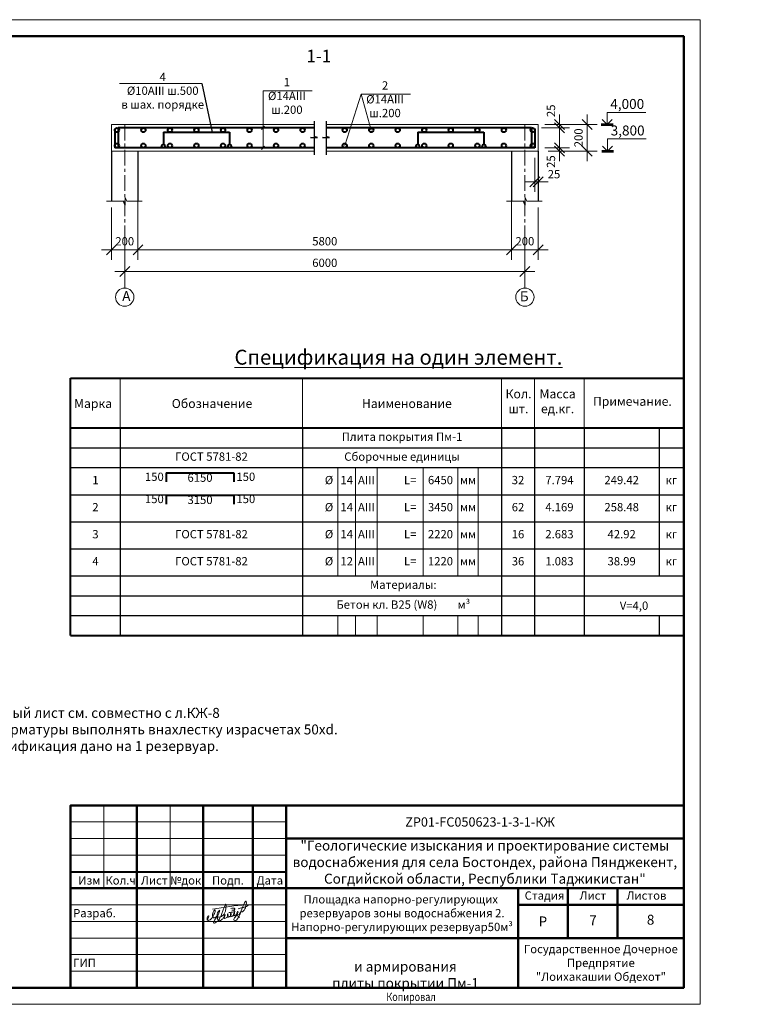
# Model space of a CAD drawing. Units: millimetres. Extents: x 523732 to 1412574, y 101549 to 172343.
# Drawn here: x 682360 to 704072, y 101549 to 131249 of the extents above; entities that cross this region are included whole.
import ezdxf

# ---------------------------------------------------------------- set-up
doc = ezdxf.new("R2010")
doc.units = ezdxf.units.MM
doc.linetypes.add('CENTER', pattern=[50.8, 31.75, -6.35, 6.35, -6.35])
for name, color, linetype, lineweight in [('009_тонкий', 7, 'Continuous', 9), ('020_средний', 131, 'Continuous', 20), ('020_текст', 7, 'Continuous', 20), ('040_основной', 5, 'Continuous', 40), ('Layer Unneeded Elements_Pen_No__41', 7, 'Continuous', 25), ('размер.', 7, 'Continuous', 25), ('толстая', 7, 'Continuous', 50), ('тонкая', 7, 'Continuous', 13), ('тонкая2', 7, 'Continuous', 25)]:
    doc.layers.add(name, color=color, linetype=linetype, lineweight=lineweight)
doc.styles.get("Standard").update_dxf_attribs({"font": 'times.ttf', "height": 300})
doc.styles.add('style2', font='timesbd.ttf', dxfattribs={"height": 250})
doc.styles.add('карим', font='timesi.ttf')
doc.styles.add('Фаромуз', font='times.ttf', dxfattribs={"height": 250})
doc.dimstyles.new('Ф Фаромуз 25', dxfattribs={"dimtxt": 270, "dimasz": 300, "dimexe": 300, "dimexo": 300, "dimgap": 100, "dimtad": 1, "dimdec": 0, "dimlfac": 0.25, "dimtxsty": 'Фаромуз', "dimblk": 'OBLIQUE', "dimcen": 300, "dimdle": 300, "dimclrd": 7, "dimclre": 7, "dimadec": 0, "dimazin": 0, "dimtfac": 1, "dimtdec": 0, "dimtmove": 0, "dimatfit": 3, "dimldrblk": 'OBLIQUE', "dimfxl": 1, "dimlwd": 15, "dimlwe": 13, "dimarcsym": 0})
doc.dimstyles.new('Ф Фаромуз 50', dxfattribs={"dimtxt": 270, "dimasz": 300, "dimexe": 300, "dimexo": 300, "dimgap": 100, "dimtad": 1, "dimdec": 0, "dimlfac": 0.5, "dimtxsty": 'Фаромуз', "dimblk": 'OBLIQUE', "dimcen": 300, "dimdle": 300, "dimclrd": 7, "dimclre": 7, "dimadec": 0, "dimazin": 0, "dimtfac": 1, "dimtdec": 0, "dimtmove": 0, "dimatfit": 3, "dimldrblk": 'OBLIQUE', "dimfxl": 1, "dimlwd": 15, "dimlwe": 13, "dimarcsym": 0})

# ---------------------------------------------------------------- blocks, each defined once
blk = doc.blocks.new('_Oblique')
at = {"color": 0, "linetype": 'ByBlock', "lineweight": -2}
blk.add_line((-0.5, -0.5), (0.5, 0.5), dxfattribs=at)
blk = doc.blocks.new('*D470')
at = {"layer": 'Defpoints', "color": 0, "lineweight": 9, "transparency": 16777216}
for p in [(685129, 125885), (685929, 125885), (685929, 124305)]:
    blk.add_point(p, dxfattribs=at)
at = {"layer": 'тонкая', "color": 7, "lineweight": 13, "transparency": 16777216}
for p, q in [((685129, 125585), (685129, 124005)), ((685929, 125585), (685929, 124005))]:
    blk.add_line(p, q, dxfattribs=at)
at = {"layer": 'тонкая', "color": 7, "lineweight": 15, "transparency": 16777216}
blk.add_line((684829, 124305), (686229, 124305), dxfattribs=at)
at = {"layer": 'тонкая', "color": 7, "lineweight": 15, "transparency": 16777216, "xscale": 300, "yscale": 300, "zscale": 300, "rotation": 180}
blk.add_blockref('_Oblique', (685129, 124305), dxfattribs=at)
at = {"layer": 'тонкая', "color": 7, "lineweight": 15, "transparency": 16777216, "xscale": 300, "yscale": 300, "zscale": 300}
blk.add_blockref('_Oblique', (685929, 124305), dxfattribs=at)
at = {"layer": 'тонкая', "color": 0, "transparency": 16777216, "insert": (685529, 124533), "char_height": 250, "attachment_point": 5, "style": 'Фаромуз'}
blk.add_mtext('200', dxfattribs=at)
blk = doc.blocks.new('*D471')
at = {"layer": 'Defpoints', "color": 0, "lineweight": 9, "transparency": 16777216}
for p in [(697203, 125885), (698003, 125885), (698003, 124305)]:
    blk.add_point(p, dxfattribs=at)
at = {"layer": 'тонкая', "color": 7, "lineweight": 13, "transparency": 16777216}
for p, q in [((697203, 125585), (697203, 124005)), ((698003, 125585), (698003, 124005))]:
    blk.add_line(p, q, dxfattribs=at)
at = {"layer": 'тонкая', "color": 7, "lineweight": 15, "transparency": 16777216}
blk.add_line((696903, 124305), (698303, 124305), dxfattribs=at)
at = {"layer": 'тонкая', "color": 7, "lineweight": 15, "transparency": 16777216, "xscale": 300, "yscale": 300, "zscale": 300, "rotation": 180}
blk.add_blockref('_Oblique', (697203, 124305), dxfattribs=at)
at = {"layer": 'тонкая', "color": 7, "lineweight": 15, "transparency": 16777216, "xscale": 300, "yscale": 300, "zscale": 300}
blk.add_blockref('_Oblique', (698003, 124305), dxfattribs=at)
at = {"layer": 'тонкая', "color": 0, "transparency": 16777216, "insert": (697603, 124533), "char_height": 250, "attachment_point": 5, "style": 'Фаромуз'}
blk.add_mtext('200', dxfattribs=at)
blk = doc.blocks.new('*D472')
at = {"layer": 'Defpoints', "color": 0, "lineweight": 9, "transparency": 16777216}
for p in [(698003, 128085), (699479, 128085), (698003, 127285)]:
    blk.add_point(p, dxfattribs=at)
at = {"layer": 'тонкая', "color": 7, "lineweight": 15, "transparency": 16777216}
blk.add_line((699479, 126985), (699479, 128385), dxfattribs=at)
at = {"layer": 'тонкая', "color": 7, "lineweight": 13, "transparency": 16777216}
for p, q in [((698303, 128085), (699779, 128085)), ((698303, 127285), (699779, 127285))]:
    blk.add_line(p, q, dxfattribs=at)
at = {"layer": 'тонкая', "color": 7, "lineweight": 15, "transparency": 16777216, "xscale": 300, "yscale": 300, "zscale": 300}
for p, rotation in [((699479, 128085), 90), ((699479, 127285), 270)]:
    blk.add_blockref('_Oblique', p, dxfattribs=dict(at, rotation=rotation))
at = {"layer": 'тонкая', "color": 0, "transparency": 16777216, "insert": (699252, 127685), "char_height": 250, "attachment_point": 5, "rotation": 90, "style": 'Фаромуз'}
blk.add_mtext('200', dxfattribs=at)
blk = doc.blocks.new('*D484')
at = {"layer": 'Defpoints', "color": 0, "lineweight": 9, "transparency": 16777216}
for p in [(697903, 128085), (698649, 128085), (697803, 127985)]:
    blk.add_point(p, dxfattribs=at)
at = {"layer": 'тонкая', "color": 7, "lineweight": 15, "transparency": 16777216}
for p, q in [((698649, 128085), (698649, 128385)), ((698649, 127985), (698649, 128085)), ((698649, 127985), (698649, 127685))]:
    blk.add_line(p, q, dxfattribs=at)
at = {"layer": 'тонкая', "color": 7, "lineweight": 13, "transparency": 16777216}
for p, q in [((698203, 128085), (698949, 128085)), ((698103, 127985), (698949, 127985))]:
    blk.add_line(p, q, dxfattribs=at)
at = {"layer": 'тонкая', "color": 7, "lineweight": 15, "transparency": 16777216, "xscale": 300, "yscale": 300, "zscale": 300}
for p, rotation in [((698649, 128085), 270), ((698649, 127985), 90)]:
    blk.add_blockref('_Oblique', p, dxfattribs=dict(at, rotation=rotation))
at = {"layer": 'тонкая', "color": 0, "transparency": 16777216, "insert": (698422, 128501), "char_height": 250, "attachment_point": 5, "rotation": 90, "style": 'Фаромуз'}
blk.add_mtext('25', dxfattribs=at)
blk = doc.blocks.new('*D485')
at = {"layer": 'Defpoints', "color": 0, "lineweight": 9, "transparency": 16777216}
for p in [(697903, 127385), (698003, 127285), (698649, 127285)]:
    blk.add_point(p, dxfattribs=at)
at = {"layer": 'тонкая', "color": 7, "lineweight": 15, "transparency": 16777216}
for p, q in [((698649, 127385), (698649, 127685)), ((698649, 127385), (698649, 127285)), ((698649, 127285), (698649, 126985))]:
    blk.add_line(p, q, dxfattribs=at)
at = {"layer": 'тонкая', "color": 7, "lineweight": 13, "transparency": 16777216}
for p, q in [((698203, 127385), (698949, 127385)), ((698303, 127285), (698949, 127285))]:
    blk.add_line(p, q, dxfattribs=at)
at = {"layer": 'тонкая', "color": 7, "lineweight": 15, "transparency": 16777216, "xscale": 300, "yscale": 300, "zscale": 300}
for p, rotation in [((698649, 127385), 270), ((698649, 127285), 90)]:
    blk.add_blockref('_Oblique', p, dxfattribs=dict(at, rotation=rotation))
at = {"layer": 'тонкая', "color": 0, "transparency": 16777216, "insert": (698422, 126968), "char_height": 250, "attachment_point": 5, "rotation": 90, "style": 'Фаромуз'}
blk.add_mtext('25', dxfattribs=at)
blk = doc.blocks.new('*D473')
at = {"layer": 'Defpoints', "color": 0, "lineweight": 9, "transparency": 16777216}
for p in [(697903, 127385), (698003, 127285), (697903, 126358)]:
    blk.add_point(p, dxfattribs=at)
at = {"layer": 'тонкая', "color": 7, "lineweight": 13, "transparency": 16777216}
for p, q in [((697903, 127085), (697903, 126058)), ((698003, 126985), (698003, 126058))]:
    blk.add_line(p, q, dxfattribs=at)
at = {"layer": 'тонкая', "color": 7, "lineweight": 15, "transparency": 16777216}
for p, q in [((697903, 126358), (697603, 126358)), ((698003, 126358), (697903, 126358)), ((698003, 126358), (698303, 126358))]:
    blk.add_line(p, q, dxfattribs=at)
at = {"layer": 'тонкая', "color": 7, "lineweight": 15, "transparency": 16777216, "xscale": 300, "yscale": 300, "zscale": 300}
blk.add_blockref('_Oblique', (697903, 126358), dxfattribs=at)
at = {"layer": 'тонкая', "color": 7, "lineweight": 15, "transparency": 16777216, "xscale": 300, "yscale": 300, "zscale": 300, "rotation": 180}
blk.add_blockref('_Oblique', (698003, 126358), dxfattribs=at)
at = {"layer": 'тонкая', "color": 0, "transparency": 16777216, "insert": (698481, 126556), "char_height": 250, "attachment_point": 5, "style": 'Фаромуз'}
blk.add_mtext('25', dxfattribs=at)
blk = doc.blocks.new('*T474')
at = {"color": 0, "linetype": 'ByBlock', "lineweight": -2, "transparency": 16777216}
for p, q in [((0, 0), (18500, 0)), ((0, 0), (0, -6264)), ((1500, 0), (1500, -6264)), ((7000, 0), (7000, -6264)), ((13000, 0), (13000, -6264)), ((14000, 0), (14000, -6264)), ((15500, 0), (15500, -6264)), ((0, -600), (18500, -600)), ((0, -1200), (18500, -1200)), ((0, -2016), (9250, -2016)), ((10634, -2016), (18500, -2016)), ((0, -2832), (9250, -2832)), ((10634, -2832), (18500, -2832)), ((0, -3648), (18500, -3648)), ((0, -4464), (18500, -4464)), ((0, -5064), (18500, -5064)), ((0, -5664), (18500, -5664)), ((0, -6264), (18500, -6264))]:
    blk.add_line(p, q, dxfattribs=at)
at = {"color": 255, "lineweight": -2, "transparency": 16777216}
for p, q in [((17754, 0), (17754, -4464)), ((18500, 0), (18500, -6264)), ((17754, -5664), (17754, -6264))]:
    blk.add_line(p, q, dxfattribs=at)
at = {"color": 254, "lineweight": 0, "transparency": 16777216}
for p, q in [((8061, -1200), (8061, -4464)), ((8600, -1200), (8600, -4464)), ((9250, -1200), (9250, -4464)), ((10634, -1200), (10634, -4464)), ((11689, -1200), (11689, -4464)), ((12298, -1200), (12298, -4464)), ((8061, -5664), (8061, -6264)), ((8600, -5664), (8600, -6264)), ((9250, -5664), (9250, -6264)), ((10634, -5664), (10634, -6264)), ((11689, -5664), (11689, -6264)), ((12298, -5664), (12298, -6264))]:
    blk.add_line(p, q, dxfattribs=at)
at = {"transparency": 16777216}
for p, q in [((9250, -2016), (10634, -2016)), ((9250, -2832), (10634, -2832))]:
    blk.add_line(p, q, dxfattribs=at)
at = {"color": 0, "linetype": 'ByBlock', "lineweight": 15, "transparency": 16777216, "char_height": 250, "attachment_point": 5}
for s, insert, width in [('Плита покрытия Пм-1', (10000, -300), 5997), ('ГОСТ 5781-82', (4250, -900), 5497), ('Сборочные единицы', (10000, -900), 5997), ('1', (750, -1608), 1497), ('       %%C', (7530, -1608), 1057.92), ('14', (8331, -1608), 536.48), ('АIII', (8925, -1608), 646.61), ('        L=', (9942, -1608), 1381.33), ('6450', (11161, -1608), 1051.34), ('32', (13500, -1608), 997), ('7.794', (14750, -1608), 1497), ('249.42', (16627, -1608), 2251.03), ('мм', (11993, -1608), 606.47), ('кг', (18127, -1608), 742.97), ('2', (750, -2424), 1497), ('       %%C', (7530, -2424), 1057.92), ('14', (8331, -2424), 536.48), ('АIII', (8925, -2424), 646.61), ('        L=', (9942, -2424), 1381.33), ('3450', (11161, -2424), 1051.34), ('мм', (11993, -2424), 606.47), ('62', (13500, -2424), 997), ('4.169', (14750, -2424), 1497), ('258.48', (16627, -2424), 2251.03), ('кг', (18127, -2424), 742.97), ('3', (750, -3240), 1497), ('ГОСТ 5781-82', (4250, -3240), 5497), ('       %%C', (7530, -3240), 1057.92), ('14', (8331, -3240), 536.48), ('АIII', (8925, -3240), 646.61), ('        L=', (9942, -3240), 1381.33), ('2220', (11161, -3240), 1051.34), ('мм', (11993, -3240), 606.47), ('16', (13500, -3240), 997), ('2.683', (14750, -3240), 1497), ('42.92', (16627, -3240), 2251.03), ('кг', (18127, -3240), 742.97), ('4', (750, -4056), 1497), ('ГОСТ 5781-82', (4250, -4056), 5497), ('       %%C', (7530, -4056), 1057.92), ('12', (8331, -4056), 536.48), ('АIII', (8925, -4056), 646.61), ('        L=', (9942, -4056), 1381.33), ('1220', (11161, -4056), 1051.34), ('мм', (11993, -4056), 606.47), ('36', (13500, -4056), 997), ('1.083', (14750, -4056), 1497), ('38.99', (16627, -4056), 2251.03), ('кг', (18127, -4056), 742.97), (' Материалы:', (10000, -4764), 5997), (' Бетон кл. В25 (W8)        м³', (10000, -5364), 5997), ('{\\C256;V=4,0}', (17000, -5364), 2997)]:
    blk.add_mtext(s, dxfattribs=dict(at, insert=insert, width=width))
blk = doc.blocks.new('*D513')
at = {"color": 7, "lineweight": 13, "transparency": 16777216}
for p, q in [((685929, 126229), (685929, 124005)), ((697203, 125782), (697203, 124005))]:
    blk.add_line(p, q, dxfattribs=at)
at = {"color": 7, "lineweight": 15, "transparency": 16777216}
blk.add_line((685629, 124305), (697503, 124305), dxfattribs=at)
at = {"layer": 'Defpoints', "color": 0, "lineweight": 9, "transparency": 16777216}
for p in [(685929, 126529), (697203, 126082), (697203, 124305)]:
    blk.add_point(p, dxfattribs=at)
at = {"color": 7, "lineweight": 15, "transparency": 16777216, "xscale": 300, "yscale": 300, "zscale": 300, "rotation": 180}
blk.add_blockref('_Oblique', (685929, 124305), dxfattribs=at)
at = {"color": 7, "lineweight": 15, "transparency": 16777216, "xscale": 300, "yscale": 300, "zscale": 300}
blk.add_blockref('_Oblique', (697203, 124305), dxfattribs=at)
at = {"color": 0, "transparency": 16777216, "insert": (691566, 124533), "char_height": 250, "attachment_point": 5, "style": 'Фаромуз'}
blk.add_mtext('5800', dxfattribs=at)
blk = doc.blocks.new('*D477')
at = {"color": 7, "lineweight": 13, "transparency": 16777216}
for p, q in [((685529, 124694), (685529, 123356)), ((697603, 124715), (697603, 123356))]:
    blk.add_line(p, q, dxfattribs=at)
at = {"color": 7, "lineweight": 15, "transparency": 16777216}
blk.add_line((685229, 123656), (697903, 123656), dxfattribs=at)
at = {"layer": 'Defpoints', "color": 0, "lineweight": 9, "transparency": 16777216}
for p in [(685529, 124994), (697603, 125015), (697603, 123656)]:
    blk.add_point(p, dxfattribs=at)
at = {"color": 7, "lineweight": 15, "transparency": 16777216, "xscale": 300, "yscale": 300, "zscale": 300, "rotation": 180}
blk.add_blockref('_Oblique', (685529, 123656), dxfattribs=at)
at = {"color": 7, "lineweight": 15, "transparency": 16777216, "xscale": 300, "yscale": 300, "zscale": 300}
blk.add_blockref('_Oblique', (697603, 123656), dxfattribs=at)
at = {"color": 0, "transparency": 16777216, "insert": (691566, 123883), "char_height": 250, "attachment_point": 5, "style": 'Фаромуз'}
blk.add_mtext('6000', dxfattribs=at)
blk = doc.blocks.new('A$C3e005a5c')
at = {"color": 5, "lineweight": 13}
for points in [[(11, 150), (53, 234), (53, 245), (45, 245), (10, 214), (0, 166), (5, 138), (27, 122), (59, 126), (104, 158), (190, 281), (217, 337), (225, 380), (215, 411), (201, 400), (161, 322), (152, 263), (181, 194), (270, 239), (328, 316), (346, 397), (290, 323), (292, 228), (306, 216), (396, 231), (473, 300), (520, 562), (360, 195), (278, 88), (185, 43), (230, 166), (274, 199), (304, 113), (395, 137), (460, 197), (495, 257), (495, 283), (474, 243), (476, 178), (543, 203), (577, 265), (570, 307), (559, 247), (588, 212), (647, 251), (666, 287), (652, 327), (644, 263), (656, 220), (713, 250), (752, 308), (744, 336), (728, 280), (747, 247), (783, 261), (834, 308), (851, 343), (843, 365), (816, 301), (826, 275), (878, 282), (932, 353), (977, 353), (994, 371), (1067, 510), (1067, 652), (1018, 579), (869, 215), (814, 137), (759, 108), (737, 137), (772, 213), (818, 251), (889, 198)], [(150, 429), (1060, 549), (1100, 549), (1127, 540), (1108, 518), (1066, 498), (977, 472), (850, 437)], [(654, 444), (718, 455), (762, 440), (756, 422), (679, 397), (703, 398), (740, 396), (766, 376), (751, 359), (729, 352), (594, 337)]]:
    blk.add_spline(points, degree=3, dxfattribs=at)

msp = doc.modelspace()

# ---------------------------------------------------------------- linework, layer by layer
for p, q in [((687857.74262, 129324.33028), (688171.06474, 127854.79828)), ((691244.6584, 128190.72974), (691244.6584, 127722.98825)), ((691606.25886, 128190.72974), (691606.25886, 127722.98825)), ((691342.59826, 127699.43297), (691244.6584, 127722.98825)), ((691704.19872, 127699.43297), (691606.25886, 127722.98825)), ((691244.6584, 127680.27477), (691139.32743, 127699.43297)), ((691139.32743, 127699.43297), (691342.59826, 127699.43297)), ((691244.6584, 127680.27477), (691244.6584, 127176.67706)), ((691606.25886, 127680.27477), (691500.92789, 127699.43297)), ((691500.92789, 127699.43297), (691704.19872, 127699.43297)), ((691606.25886, 127680.27477), (691606.25886, 127176.67706)), ((685129.29597, 127285.49369), (685129.29597, 125773.22833)), ((685929.29597, 127285.49369), (685929.29597, 125773.22833)), ((697202.75594, 127285.49369), (697202.75594, 125773.22833)), ((698002.75594, 127285.49369), (698002.75594, 125773.22833)), ((685540.78883, 125653.72062), (685491.28712, 125773.22833)), ((697614.2488, 125653.72062), (697564.74709, 125773.22833))]:
    msp.add_line(p, q)
at = {"lineweight": 15, "ltscale": 3000}
for p, q in [((700084.26742, 128085.49369), (700084.26742, 128450.30754)), ((701249.94322, 128450.30754), (700084.26742, 128450.30754)), ((699934.26742, 128235.49369), (700084.26742, 128085.49369)), ((700084.26742, 128085.49369), (700084.26742, 128235.49369)), ((700234.26742, 128235.49369), (700084.26742, 128085.49369)), ((699947.08508, 127435.49369), (700097.08508, 127285.49369)), ((700097.08508, 127285.49369), (700097.08508, 127650.30754)), ((701262.76088, 127650.30754), (700097.08508, 127650.30754)), ((700097.08508, 127285.49369), (700097.08508, 127435.49369)), ((700247.08508, 127435.49369), (700097.08508, 127285.49369))]:
    msp.add_line(p, q, dxfattribs=at)
at = {"lineweight": 53, "ltscale": 3000}
for p, q in [((699907.28656, 128085.49369), (700261.24828, 128085.49369)), ((699920.10422, 127285.49369), (700274.06594, 127285.49369))]:
    msp.add_line(p, q, dxfattribs=at)
at = {"layer": '009_тонкий', "color": 0, "lineweight": 9}
msp.add_lwpolyline([(702895.46846, 101548.50758), (660895.46846, 101548.50758), (660895.46846, 131248.50758), (702895.46846, 131248.50758)], close=True, dxfattribs=at)
at = {"layer": '020_средний', "color": 0, "lineweight": 9}
for p, q in [((684895.46846, 107548.50758), (684895.46846, 105048.50758)), ((686895.46846, 107548.50758), (686895.46846, 105048.50758)), ((683895.46846, 107048.50758), (690395.46846, 107048.50758)), ((683895.46846, 106548.50758), (690395.46846, 106548.50758)), ((683895.46846, 106048.50758), (690395.46846, 106048.50758)), ((683895.46846, 104548.50758), (690395.46846, 104548.50758)), ((683895.46846, 104048.50758), (690395.46846, 104048.50758)), ((683895.46846, 103548.50758), (690395.46846, 103548.50758)), ((683895.46846, 103048.50758), (690395.46846, 103048.50758)), ((683895.46846, 102548.50758), (690395.46846, 102548.50758))]:
    msp.add_line(p, q, dxfattribs=at)
at = {"layer": '040_основной', "color": 0, "lineweight": 50}
for p, q in [((685895.46846, 107548.50758), (685895.46846, 102048.50758)), ((687895.46846, 107548.50758), (687895.46846, 102048.50758)), ((689395.46846, 107548.50758), (689395.46846, 102048.50758)), ((690395.46846, 107548.50758), (690395.46846, 102048.50758)), ((683895.46846, 105048.50758), (702395.46846, 105048.50758)), ((697395.46846, 105048.50758), (697395.46846, 102048.50758)), ((698895.46846, 103548.50758), (698895.46846, 105048.50758)), ((700395.46846, 103548.50758), (700395.46846, 105048.50758)), ((697395.46846, 104548.50758), (702395.46846, 104548.50758)), ((690395.46846, 103548.50758), (702395.46846, 103548.50758))]:
    msp.add_line(p, q, dxfattribs=at)
at = {"layer": '040_основной', "color": 0, "lineweight": 50, "extrusion": (-1, 0, 0)}
msp.add_line((690395.46846, 106548.50758), (702395.46846, 106548.50758), dxfattribs=at)
at = {"layer": '040_основной', "color": 0}
msp.add_line((683895.46846, 105548.50758), (690395.46846, 105548.50758), dxfattribs=at)
at = {"layer": '040_основной', "color": 0, "lineweight": 50}
msp.add_lwpolyline([(662895.46846, 102048.50758), (702395.46846, 102048.50758), (702395.46846, 130748.50758), (662895.46846, 130748.50758)], close=True, dxfattribs=at)
msp.add_lwpolyline([(702395.46846, 107548.50758), (683895.46846, 107548.50758), (683895.46846, 102048.50758)], dxfattribs=at)
at = {"layer": 'толстая', "color": 0, "lineweight": 40}
for p, q in [((683895.46846, 120436.9097), (702395.46846, 120436.9097)), ((683895.46846, 112672.9991), (683895.46846, 120436.9097)), ((683895.46846, 118936.9097), (702395.46846, 118936.9097)), ((683895.46846, 112672.9991), (702395.46846, 112672.9991))]:
    msp.add_line(p, q, dxfattribs=at)
at = {"layer": 'тонкая'}
for p, q in [((685375.97682, 129324.33028), (687857.74262, 129324.33028)), ((689702.20291, 127385.49369), (689702.20291, 129106.11281)), ((689702.20291, 129106.11281), (691186.36293, 129106.11281)), ((692168.10364, 127450.8414), (692665.23142, 129004.97272)), ((692665.23142, 129004.97272), (692968.10364, 127920.14599)), ((692665.23142, 129004.97272), (694149.39144, 129004.97272)), ((691244.6584, 128085.49369), (685129.29597, 128085.49369)), ((685129.29597, 128085.49369), (685129.29597, 127285.49369)), ((698002.75594, 128085.49369), (691606.25886, 128085.49369)), ((698002.75594, 128085.49369), (698002.75594, 127285.49369)), ((698002.75594, 128085.49369), (698002.75594, 127285.49369)), ((691244.6584, 127285.49369), (685129.29597, 127285.49369)), ((698002.75594, 127285.49369), (691606.25886, 127285.49369)), ((685491.28712, 125773.22833), (684976.53233, 125773.22833)), ((685587.9441, 125773.22833), (685540.78883, 125887.07121)), ((685540.78883, 125887.07121), (685540.78883, 125653.72062)), ((686051.01566, 125773.22833), (685587.9441, 125773.22833)), ((697564.74709, 125773.22833), (697049.9923, 125773.22833)), ((697661.40407, 125773.22833), (697614.2488, 125887.07121)), ((697614.2488, 125887.07121), (697614.2488, 125653.72062)), ((698124.47564, 125773.22833), (697661.40407, 125773.22833))]:
    msp.add_line(p, q, dxfattribs=at)
at = {"layer": 'тонкая', "linetype": 'CENTER', "ltscale": 15}
for p, q in [((685529.29597, 128085.49369), (685529.29597, 123162.59525)), ((697602.75594, 128085.49369), (697602.75594, 123154.89898))]:
    msp.add_line(p, q, dxfattribs=at)
at = {"layer": 'тонкая', "lineweight": 30}
for p, q in [((689654.08619, 127937.37697), (689750.31964, 128033.61042)), ((689654.08619, 127337.37697), (689750.31964, 127433.61042))]:
    msp.add_line(p, q, dxfattribs=at)
at = {"layer": 'тонкая', "lineweight": 40}
for p, q in [((685229.29597, 127954.05242), (685229.29597, 127485.49369)), ((685229.29597, 127944.95477), (685229.29597, 127385.49369)), ((691244.6584, 127985.49369), (685329.29597, 127985.49369)), ((685329.29597, 127985.49369), (685329.29597, 127426.03262)), ((686694.64367, 127854.79828), (688694.64367, 127854.79828)), ((686694.64367, 127854.79828), (686694.64367, 127491.92291)), ((688694.64367, 127854.79828), (688694.64367, 127491.92291)), ((697802.75594, 127985.49369), (691606.25886, 127985.49369)), ((694368.10364, 127854.79828), (696368.10364, 127854.79828)), ((694368.10364, 127854.79828), (694368.10364, 127491.92291)), ((696368.10364, 127854.79828), (696368.10364, 127491.92291)), ((697802.75594, 127985.49369), (697802.75594, 127426.03262)), ((697802.75594, 127985.49369), (697802.75594, 127426.03262)), ((697902.75594, 127954.05242), (697902.75594, 127385.49369)), ((697902.75594, 127954.05242), (697902.75594, 127485.49369)), ((697902.75594, 127944.95477), (697902.75594, 127385.49369)), ((691244.6584, 127385.49369), (685229.29597, 127385.49369)), ((697902.75594, 127385.49369), (691606.25886, 127385.49369)), ((686782.20282, 117575.39601), (688825.72675, 117575.39601)), ((686782.20282, 117575.39601), (686782.20282, 117307.93542)), ((688825.72675, 117575.39601), (688825.72675, 117307.93542)), ((686782.20282, 116905.66745), (688825.72675, 116905.66745)), ((686782.20282, 116905.66745), (686782.20282, 116638.20686)), ((688825.72675, 116905.66745), (688825.72675, 116638.20686))]:
    msp.add_line(p, q, dxfattribs=at)
for centre, radius in [((685294.64367, 127920.14599), 65.34771), ((686094.64367, 127920.14599), 65.34771), ((686894.64367, 127920.14599), 65.34771), ((687694.64367, 127920.14599), 65.34771), ((688494.64367, 127920.14599), 65.34771), ((689294.64367, 127920.14599), 65.34771), ((690094.64367, 127920.14599), 65.34771), ((690894.64367, 127920.14599), 65.34771), ((692168.10364, 127920.14599), 65.34771), ((692968.10364, 127920.14599), 65.34771), ((693768.10364, 127920.14599), 65.34771), ((694568.10364, 127920.14599), 65.34771), ((695368.10364, 127920.14599), 65.34771), ((696168.10364, 127920.14599), 65.34771), ((696968.10364, 127920.14599), 65.34771), ((697837.40823, 127920.14599), 65.34771), ((685294.64367, 127450.8414), 65.34771), ((686094.64367, 127450.8414), 65.34771), ((686694.64367, 127438.7083), 53.21461), ((686894.64367, 127450.8414), 65.34771), ((687694.64367, 127450.8414), 65.34771), ((688494.64367, 127450.8414), 65.34771), ((688694.64367, 127438.7083), 53.21461), ((689294.64367, 127450.8414), 65.34771), ((690094.64367, 127450.8414), 65.34771), ((690894.64367, 127450.8414), 65.34771), ((692168.10364, 127450.8414), 65.34771), ((692968.10364, 127450.8414), 65.34771), ((693768.10364, 127450.8414), 65.34771), ((694368.10364, 127438.7083), 53.21461), ((694568.10364, 127450.8414), 65.34771), ((695368.10364, 127450.8414), 65.34771), ((696168.10364, 127450.8414), 65.34771), ((696368.10364, 127438.7083), 53.21461), ((696968.10364, 127450.8414), 65.34771), ((697837.40823, 127450.8414), 65.34771)]:
    msp.add_circle(centre, radius, dxfattribs=at)
at = {"layer": 'тонкая'}
for centre in [(685529.29597, 122879.18771), (697602.75594, 122879.18771)]:
    msp.add_circle(centre, 275.71127, dxfattribs=at)
at = {"layer": 'тонкая2', "color": 0, "linetype": 'Continuous', "lineweight": 15, "ltscale": 0.13}
for p, q in [((685395.46846, 118936.9097), (685395.46846, 120436.9097)), ((690895.46846, 118936.9097), (690895.46846, 120436.9097)), ((696895.46846, 118936.9097), (696895.46846, 120436.9097)), ((697895.46846, 118936.9097), (697895.46846, 120436.9097)), ((699395.46846, 118936.9097), (699395.46846, 120436.9097))]:
    msp.add_line(p, q, dxfattribs=at)

# ---------------------------------------------------------------- block references
msp.add_blockref('*T474', (683895.46846, 118936.9097))
at = {"color": 0, "xscale": 1.099877609484516, "yscale": 1.099877609484516, "zscale": 1.099877609484516}
msp.add_blockref('A$C3e005a5c', (688012.10732, 103947.48622), dxfattribs=at)

# ---------------------------------------------------------------- texts
at = {"lineweight": 9, "insert": (696249.36632, 107048.50758), "char_height": 280, "width": 11707.7957314, "attachment_point": 5}
msp.add_mtext('{\\fTimes New Roman|b1|i0|c204|p18;ZP01-FC050623-1-3-1-КЖ}', dxfattribs=at)
at = {"color": 0, "linetype": 'Continuous', "char_height": 300, "width": 2000, "attachment_point": 4}
for s, insert in [('{\\H0.83333x; Разраб.}      ', (683895.46846, 104298.50758)), ('{\\H0.83333x; ГИП}      ', (683895.46846, 102798.50758))]:
    msp.add_mtext(s, dxfattribs=dict(at, insert=insert))
at = {"color": 0, "insert": (699895.68461, 102798.44274), "char_height": 250, "width": 5000.4323044, "attachment_point": 5, "style": 'карим'}
msp.add_mtext('{\\fISOCPEUR|b0|i0|c204|p34;Государственное Дочерное \\PПредпрятие \\P\\fISOCPEUR|b1|i0|c204|p34;"Лоихакашии Обдехот"}', dxfattribs=at)
at = {"layer": '020_текст', "color": 0, "width": 0.8}
msp.add_text('Копировал', height=250, dxfattribs=at).set_placement((693424.20907, 101648.50758))
at = {"layer": 'Layer Unneeded Elements_Pen_No__41', "linetype": 'Continuous', "lineweight": 30, "attachment_point": 5}
for s, insert, char_height, width in [('"Геологические изыскания и проектирование системы водоснабжения для села Бостондех, района Пянджекент, Согдийской области, Республики Таджикистан"', (696395.46846, 105798.50758), 300, 12000), ('{\\H0.89285x;Площадка напорно-регулирующих  резервуаров зоны водоснабжения 2.} {\\H0.89285x;Напорно-регулирующих резервуар50м³}', (693895.46846, 104298.50758), 280, 7000), ('{\\H1.2x;Р            \\H0.99998x; \\H0.4465x;    }', (698145.46846, 104048.50758), 250, 1500)]:
    msp.add_mtext(s, dxfattribs=dict(at, insert=insert, char_height=char_height, width=width))
at = {"layer": 'Layer Unneeded Elements_Pen_No__41', "color": 0, "linetype": 'Continuous', "char_height": 250, "attachment_point": 4}
for s, insert, width in [('Изм  Кол.ч  Лист №док.   Подп.     Дата', (684127.80197, 105253.36242), 6317.5496893), ('Стадия      Лист        Листов', (697595.61899, 104797.46729), 4774.5292584)]:
    msp.add_mtext(s, dxfattribs=dict(at, insert=insert, width=width))
at = {"layer": 'размер.', "style": 'Фаромуз'}
msp.add_text('1-1', height=375, dxfattribs=at).set_placement((691010.52123, 129966.37474))
at = {"layer": 'размер.', "insert": (701395.46846, 104061.80825), "char_height": 300, "width": 2000, "attachment_point": 5}
msp.add_mtext('8', dxfattribs=at)
at = {"layer": 'размер.', "char_height": 300, "attachment_point": 5}
for s, insert in [('7', (699658.30618, 104044.6283)), ('\\pi2847.6;{\\C0;Схема расположения элементов \\Pстен, армирования стен.}', (649936.13061, 102687.13787)), ('\\pi2847.6;{\\C0;Опалубка и армирования\\P плиты покрытии Пм-1}', (693998.4223, 102687.13787)), ('\\pi2847.6;{\\C0;Армирование днища резервуара.}', (605873.83892, 102687.13787))]:
    msp.add_mtext(s, dxfattribs=dict(at, insert=insert))
at = {"layer": 'тонкая', "char_height": 300, "attachment_point": 3, "style": 'style2'}
for s, insert in [('А', (685702.88251, 123062.59525)), ('Б', (697715.43314, 123054.86004))]:
    msp.add_mtext(s, dxfattribs=dict(at, insert=insert))
at = {"layer": 'тонкая2', "color": 0, "lineweight": 13, "attachment_point": 5, "style": 'Фаромуз'}
for s, insert, char_height in [('4\\P%%C10АIII ш.500\\Pв шах. порядке', (686675.59494, 129073.84569), 250), ('1\\P%%C14АIII\\Pш.200', (690421.106, 128917.2939), 250), ('2\\P%%C14АIII\\Pш.200', (693384.1345, 128816.1538), 250), ('4,000', (700690.84961, 128667.65472), 300), ('3,800', (700703.66727, 127867.65472), 300), ('{\\LСпецификация на один элемент.}', (693786.9514, 121067.99014), 450), ('Кол.\\Pшт.', (697410.845, 119701.68756), 270), ('Масса\\Pед.кг.', (698589.22306, 119701.68756), 270), ('Марка', (684575.82879, 119635.27677), 270), ('Oбозначение', (688163.1759, 119635.27677), 270), ('Наименование', (694042.147, 119635.27677), 270), ('Примечание. ', (700846.13756, 119701.68756), 270), ('150', (686423.3726, 117428.78812), 250), ('6150', (687800.68092, 117401.70899), 250), ('150', (689182.00312, 117428.78812), 250), ('150', (686423.3726, 116759.05956), 250), ('3150', (687800.68092, 116731.98043), 250), ('150', (689182.00312, 116759.05956), 250), ('1.  Данный лист см. совместно с л.КЖ-8\\P2. Без сварочные стыки арматуры выполнять внахлестку израсчетах 50хd.\\P{\\C256;3. Спецификация дано на 1 резервуар.}', (684490.84427, 109839.48463), 300)]:
    msp.add_mtext(s, dxfattribs=dict(at, insert=insert, char_height=char_height))

# ---------------------------------------------------------------- dimensions: what is measured, and where the dimension line sits
for base, p1, p2, text, picture, middle in [((697202.75594, 124305.48684), (685929.29597, 126529.36101), (697202.75594, 126082.22655), '5800', '*D513', (691566.02595, 124532.64978)), ((697602.75594, 123655.70671), (685529.29597, 124994.35025), (697602.75594, 125014.86087), '6000', '*D477', (691566.02595, 123882.86966))]:
    dim = msp.add_linear_dim(base=base, p1=p1, p2=p2, text=text, dimstyle='Ф Фаромуз 50')
    dim.commit()
    dim.dimension.update_dxf_attribs({"geometry": picture, "text_midpoint": middle})
at = {"layer": 'тонкая'}
for base, p1, p2, override, picture, middle in [((698649.17019, 128085.49369), (697802.75594, 127985.49369), (697902.75594, 128085.49369), {"dimtmove": 2}, '*D484', (698422.00725, 128500.64487)), ((698649.17019, 127285.49369), (697902.75594, 127385.49369), (698002.75594, 127285.49369), {"dimtmove": 1}, '*D485', (698649.17019, 126967.59894))]:
    dim = msp.add_linear_dim(base=base, p1=p1, p2=p2, angle=90, dimstyle='Ф Фаромуз 25', override=override, dxfattribs=at)
    dim.commit()
    dim.dimension.update_dxf_attribs({"geometry": picture, "text_midpoint": middle, "dimtype": 160})
dim = msp.add_linear_dim(base=(699479.23893, 128085.49369), p1=(698002.75594, 127285.49369), p2=(698002.75594, 128085.49369), angle=90, dimstyle='Ф Фаромуз 25', dxfattribs=at)
dim.commit()
dim.dimension.update_dxf_attribs({"geometry": '*D472', "text_midpoint": (699252.07599, 127685.49369)})
dim = msp.add_linear_dim(base=(697902.75594, 126358.28895), p1=(698002.75594, 127285.49369), p2=(697902.75594, 127385.49369), dimstyle='Ф Фаромуз 25', override={"dimtmove": 2}, dxfattribs=at)
dim.commit()
dim.dimension.update_dxf_attribs({"geometry": '*D473', "text_midpoint": (698480.6978, 126556.22196), "dimtype": 160})
dim = msp.add_linear_dim(base=(685929.29597, 124305.48684), p1=(685129.29597, 125885.07602), p2=(685929.29597, 125885.07602), dimstyle='Ф Фаромуз 25', dxfattribs=at)
dim.commit()
dim.dimension.update_dxf_attribs({"geometry": '*D470', "text_midpoint": (685529.29597, 124532.64978)})
dim = msp.add_linear_dim(base=(698002.75594, 124305.48684), p1=(697202.75594, 125885.07602), p2=(698002.75594, 125885.07602), dimstyle='Ф Фаромуз 25', override={"dimtmove": 1}, dxfattribs=at)
dim.commit()
dim.dimension.update_dxf_attribs({"geometry": '*D471', "text_midpoint": (697602.75594, 124532.64978)})

doc.saveas('drawing.dxf')
